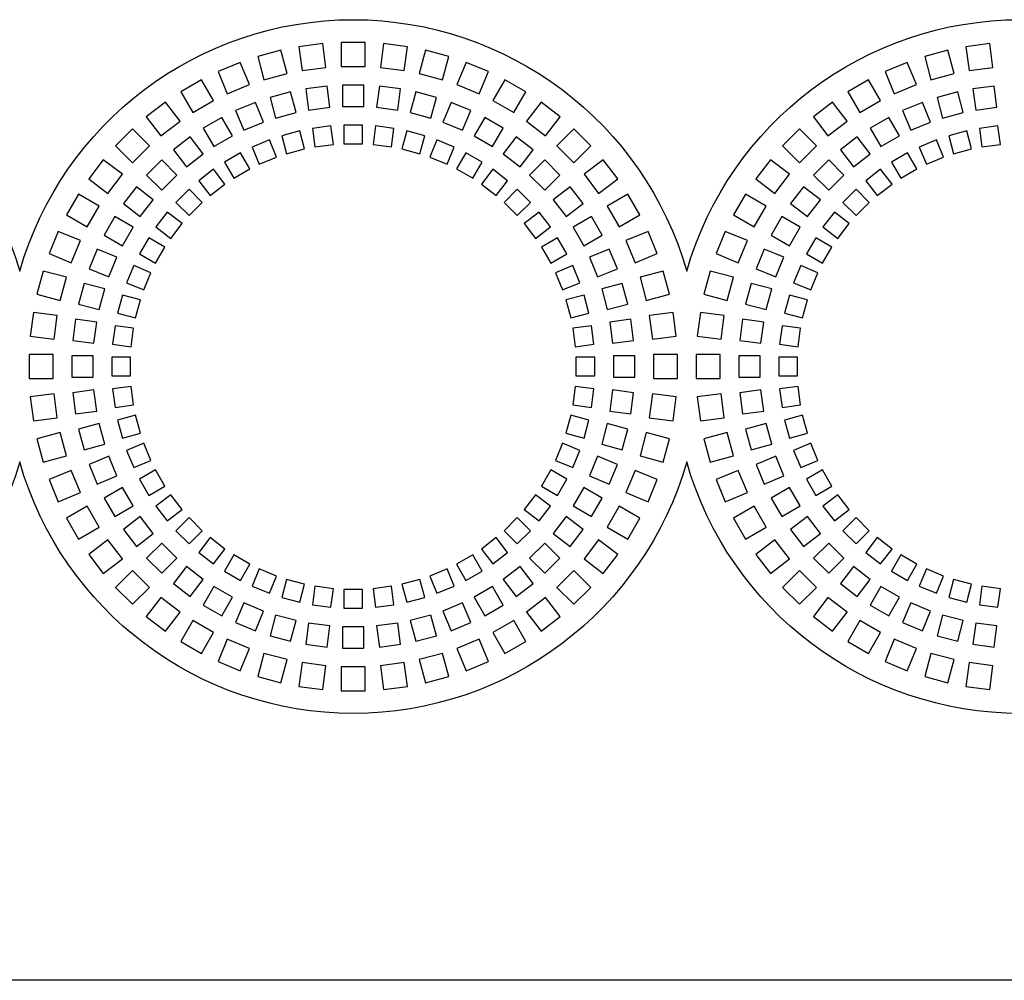
# Model space of a CAD drawing. Units: millimetres. Extents: x -996 to 596, y -419 to 719.
# Drawn here: x -523 to -486, y 619 to 655 of the extents above; entities that cross this region are included whole.
import ezdxf

# ---------------------------------------------------------------- set-up
doc = ezdxf.new("R2010")
doc.units = ezdxf.units.MM

msp = doc.modelspace()

# ---------------------------------------------------------------- linework, layer by layer
at = {"color": 7, "linetype": 'Continuous'}
for p, q in [((-511.472, 654.312), (-512.365, 654.195)), ((-511.355, 653.42), (-511.472, 654.312)), ((-510.782, 654.358), (-510.782, 653.458)), ((-509.882, 654.358), (-510.782, 654.358)), ((-509.882, 653.458), (-509.882, 654.358)), ((-509.193, 654.312), (-509.31, 653.42)), ((-508.3, 654.195), (-509.193, 654.312)), ((-486.472, 654.312), (-487.365, 654.195)), ((-486.355, 653.42), (-486.472, 654.312)), ((-513.042, 654.06), (-513.912, 653.827)), ((-512.81, 653.191), (-513.042, 654.06)), ((-512.365, 654.195), (-512.247, 653.303)), ((-508.418, 653.303), (-508.3, 654.195)), ((-507.623, 654.06), (-507.855, 653.191)), ((-506.753, 653.827), (-507.623, 654.06)), ((-488.042, 654.06), (-488.912, 653.827)), ((-487.81, 653.191), (-488.042, 654.06)), ((-487.365, 654.195), (-487.247, 653.303)), ((-514.566, 653.605), (-515.398, 653.26)), ((-514.222, 652.773), (-514.566, 653.605)), ((-513.912, 653.827), (-513.679, 652.958)), ((-506.986, 652.958), (-506.753, 653.827)), ((-506.099, 653.605), (-506.443, 652.773)), ((-505.267, 653.26), (-506.099, 653.605)), ((-489.566, 653.605), (-490.398, 653.26)), ((-489.222, 652.773), (-489.566, 653.605)), ((-488.912, 653.827), (-488.679, 652.958)), ((-515.398, 653.26), (-515.053, 652.429)), ((-512.247, 653.303), (-511.355, 653.42)), ((-510.782, 653.458), (-509.882, 653.458)), ((-509.31, 653.42), (-508.418, 653.303)), ((-505.612, 652.429), (-505.267, 653.26)), ((-490.398, 653.26), (-490.053, 652.429)), ((-487.247, 653.303), (-486.355, 653.42)), ((-516.018, 652.955), (-516.797, 652.505)), ((-515.568, 652.175), (-516.018, 652.955)), ((-513.679, 652.958), (-512.81, 653.191)), ((-507.855, 653.191), (-506.986, 652.958)), ((-504.647, 652.955), (-505.097, 652.175)), ((-503.868, 652.505), (-504.647, 652.955)), ((-491.018, 652.955), (-491.797, 652.505)), ((-490.568, 652.175), (-491.018, 652.955)), ((-488.679, 652.958), (-487.81, 653.191)), ((-516.797, 652.505), (-516.347, 651.725)), ((-515.053, 652.429), (-514.222, 652.773)), ((-512.677, 652.502), (-513.449, 652.295)), ((-512.47, 651.729), (-512.677, 652.502)), ((-511.313, 652.72), (-512.106, 652.615)), ((-512.106, 652.615), (-512.002, 651.822)), ((-511.209, 651.926), (-511.313, 652.72)), ((-510.732, 652.758), (-510.732, 651.958)), ((-509.932, 652.758), (-510.732, 652.758)), ((-509.932, 651.958), (-509.932, 652.758)), ((-509.352, 652.72), (-509.456, 651.926)), ((-508.559, 652.615), (-509.352, 652.72)), ((-508.663, 651.822), (-508.559, 652.615)), ((-507.988, 652.502), (-508.195, 651.729)), ((-507.216, 652.295), (-507.988, 652.502)), ((-506.443, 652.773), (-505.612, 652.429)), ((-504.318, 651.725), (-503.868, 652.505)), ((-491.797, 652.505), (-491.347, 651.725)), ((-490.053, 652.429), (-489.222, 652.773)), ((-487.677, 652.502), (-488.449, 652.295)), ((-487.47, 651.729), (-487.677, 652.502)), ((-486.313, 652.72), (-487.106, 652.615)), ((-487.106, 652.615), (-487.002, 651.822)), ((-486.209, 651.926), (-486.313, 652.72)), ((-517.372, 652.121), (-518.086, 651.573)), ((-516.824, 651.407), (-517.372, 652.121)), ((-516.347, 651.725), (-515.568, 652.175)), ((-514, 652.108), (-514.739, 651.801)), ((-513.694, 651.368), (-514, 652.108)), ((-513.449, 652.295), (-513.242, 651.522)), ((-507.423, 651.522), (-507.216, 652.295)), ((-506.665, 652.108), (-506.971, 651.368)), ((-505.926, 651.801), (-506.665, 652.108)), ((-505.097, 652.175), (-504.318, 651.725)), ((-503.293, 652.121), (-503.841, 651.407)), ((-502.579, 651.573), (-503.293, 652.121)), ((-492.372, 652.121), (-493.086, 651.573)), ((-491.824, 651.407), (-492.372, 652.121)), ((-491.347, 651.725), (-490.568, 652.175)), ((-489, 652.108), (-489.739, 651.801)), ((-488.694, 651.368), (-489, 652.108)), ((-488.449, 652.295), (-488.242, 651.522)), ((-514.739, 651.801), (-514.433, 651.062)), ((-513.242, 651.522), (-512.47, 651.729)), ((-512.002, 651.822), (-511.209, 651.926)), ((-510.732, 651.958), (-509.932, 651.958)), ((-509.456, 651.926), (-508.663, 651.822)), ((-508.195, 651.729), (-507.423, 651.522)), ((-506.232, 651.062), (-505.926, 651.801)), ((-489.739, 651.801), (-489.433, 651.062)), ((-488.242, 651.522), (-487.47, 651.729)), ((-487.002, 651.822), (-486.209, 651.926)), ((-518.086, 651.573), (-517.538, 650.859)), ((-517.538, 650.859), (-516.824, 651.407)), ((-515.261, 651.544), (-515.954, 651.144)), ((-514.861, 650.851), (-515.261, 651.544)), ((-514.433, 651.062), (-513.694, 651.368)), ((-506.971, 651.368), (-506.232, 651.062)), ((-505.404, 651.544), (-505.804, 650.851)), ((-504.711, 651.144), (-505.404, 651.544)), ((-503.841, 651.407), (-503.127, 650.859)), ((-503.127, 650.859), (-502.579, 651.573)), ((-493.086, 651.573), (-492.538, 650.859)), ((-492.538, 650.859), (-491.824, 651.407)), ((-490.261, 651.544), (-490.954, 651.144)), ((-489.861, 650.851), (-490.261, 651.544)), ((-489.433, 651.062), (-488.694, 651.368)), ((-518.606, 651.117), (-519.242, 650.481)), ((-517.969, 650.481), (-518.606, 651.117)), ((-515.954, 651.144), (-515.554, 650.451)), ((-512.337, 651.04), (-513.013, 650.859)), ((-512.156, 650.364), (-512.337, 651.04)), ((-511.167, 651.226), (-511.861, 651.134)), ((-511.861, 651.134), (-511.769, 650.44)), ((-511.075, 650.532), (-511.167, 651.226)), ((-509.982, 651.258), (-510.682, 651.258)), ((-510.682, 651.258), (-510.682, 650.558)), ((-509.982, 650.558), (-509.982, 651.258)), ((-509.498, 651.226), (-509.59, 650.532)), ((-508.804, 651.134), (-509.498, 651.226)), ((-508.896, 650.44), (-508.804, 651.134)), ((-508.328, 651.04), (-508.509, 650.364)), ((-507.652, 650.859), (-508.328, 651.04)), ((-505.111, 650.451), (-504.711, 651.144)), ((-502.059, 651.117), (-502.696, 650.481)), ((-501.423, 650.481), (-502.059, 651.117)), ((-493.606, 651.117), (-494.242, 650.481)), ((-492.969, 650.481), (-493.606, 651.117)), ((-490.954, 651.144), (-490.554, 650.451)), ((-487.337, 651.04), (-488.013, 650.859)), ((-487.156, 650.364), (-487.337, 651.04)), ((-486.167, 651.226), (-486.861, 651.134)), ((-486.861, 651.134), (-486.769, 650.44)), ((-486.075, 650.532), (-486.167, 651.226)), ((-516.438, 650.821), (-517.072, 650.334)), ((-515.951, 650.186), (-516.438, 650.821)), ((-515.554, 650.451), (-514.861, 650.851)), ((-513.472, 650.703), (-514.119, 650.435)), ((-513.205, 650.056), (-513.472, 650.703)), ((-513.013, 650.859), (-512.832, 650.182)), ((-507.833, 650.182), (-507.652, 650.859)), ((-507.193, 650.703), (-507.46, 650.056)), ((-506.546, 650.435), (-507.193, 650.703)), ((-505.804, 650.851), (-505.111, 650.451)), ((-504.227, 650.821), (-504.714, 650.186)), ((-503.593, 650.334), (-504.227, 650.821)), ((-491.438, 650.821), (-492.072, 650.334)), ((-490.951, 650.186), (-491.438, 650.821)), ((-490.554, 650.451), (-489.861, 650.851)), ((-488.472, 650.703), (-489.119, 650.435)), ((-488.205, 650.056), (-488.472, 650.703)), ((-488.013, 650.859), (-487.832, 650.182)), ((-519.242, 650.481), (-518.606, 649.844)), ((-518.606, 649.844), (-517.969, 650.481)), ((-517.072, 650.334), (-516.585, 649.699)), ((-514.119, 650.435), (-513.851, 649.788)), ((-512.832, 650.182), (-512.156, 650.364)), ((-511.769, 650.44), (-511.075, 650.532)), ((-510.682, 650.558), (-509.982, 650.558)), ((-509.59, 650.532), (-508.896, 650.44)), ((-508.509, 650.364), (-507.833, 650.182)), ((-506.814, 649.788), (-506.546, 650.435)), ((-504.08, 649.699), (-503.593, 650.334)), ((-502.696, 650.481), (-502.059, 649.844)), ((-502.059, 649.844), (-501.423, 650.481)), ((-494.242, 650.481), (-493.606, 649.844)), ((-493.606, 649.844), (-492.969, 650.481)), ((-492.072, 650.334), (-491.585, 649.699)), ((-489.119, 650.435), (-488.851, 649.788)), ((-487.832, 650.182), (-487.156, 650.364)), ((-486.769, 650.44), (-486.075, 650.532)), ((-519.698, 649.961), (-520.246, 649.247)), ((-518.984, 649.413), (-519.698, 649.961)), ((-517.51, 649.95), (-518.075, 649.385)), ((-516.944, 649.385), (-517.51, 649.95)), ((-516.585, 649.699), (-515.951, 650.186)), ((-514.554, 650.22), (-515.161, 649.87)), ((-514.204, 649.614), (-514.554, 650.22)), ((-513.851, 649.788), (-513.205, 650.056)), ((-507.46, 650.056), (-506.814, 649.788)), ((-506.111, 650.22), (-506.461, 649.614)), ((-505.504, 649.87), (-506.111, 650.22)), ((-504.714, 650.186), (-504.08, 649.699)), ((-503.155, 649.95), (-503.721, 649.385)), ((-502.59, 649.385), (-503.155, 649.95)), ((-500.967, 649.961), (-501.681, 649.413)), ((-500.419, 649.247), (-500.967, 649.961)), ((-494.698, 649.961), (-495.246, 649.247)), ((-493.984, 649.413), (-494.698, 649.961)), ((-492.51, 649.95), (-493.075, 649.385)), ((-491.944, 649.385), (-492.51, 649.95)), ((-491.585, 649.699), (-490.951, 650.186)), ((-489.554, 650.22), (-490.161, 649.87)), ((-489.204, 649.614), (-489.554, 650.22)), ((-488.851, 649.788), (-488.205, 650.056)), ((-515.564, 649.6), (-516.119, 649.174)), ((-515.138, 649.045), (-515.564, 649.6)), ((-515.161, 649.87), (-514.811, 649.264)), ((-514.811, 649.264), (-514.204, 649.614)), ((-506.461, 649.614), (-505.854, 649.264)), ((-505.854, 649.264), (-505.504, 649.87)), ((-505.101, 649.6), (-505.527, 649.045)), ((-504.546, 649.174), (-505.101, 649.6)), ((-490.564, 649.6), (-491.119, 649.174)), ((-490.138, 649.045), (-490.564, 649.6)), ((-490.161, 649.87), (-489.811, 649.264)), ((-489.811, 649.264), (-489.204, 649.614)), ((-520.246, 649.247), (-519.532, 648.699)), ((-519.532, 648.699), (-518.984, 649.413)), ((-518.075, 649.385), (-517.51, 648.819)), ((-517.51, 648.819), (-516.944, 649.385)), ((-516.119, 649.174), (-515.693, 648.619)), ((-504.972, 648.619), (-504.546, 649.174)), ((-503.721, 649.385), (-503.155, 648.819)), ((-503.155, 648.819), (-502.59, 649.385)), ((-501.681, 649.413), (-501.133, 648.699)), ((-501.133, 648.699), (-500.419, 649.247)), ((-495.246, 649.247), (-494.532, 648.699)), ((-494.532, 648.699), (-493.984, 649.413)), ((-493.075, 649.385), (-492.51, 648.819)), ((-492.51, 648.819), (-491.944, 649.385)), ((-491.119, 649.174), (-490.693, 648.619)), ((-518.459, 648.947), (-518.946, 648.313)), ((-517.824, 648.46), (-518.459, 648.947)), ((-516.484, 648.854), (-516.979, 648.359)), ((-515.989, 648.359), (-516.484, 648.854)), ((-515.693, 648.619), (-515.138, 649.045)), ((-505.527, 649.045), (-504.972, 648.619)), ((-504.181, 648.854), (-504.676, 648.359)), ((-503.686, 648.359), (-504.181, 648.854)), ((-502.206, 648.947), (-502.841, 648.46)), ((-501.719, 648.313), (-502.206, 648.947)), ((-493.459, 648.947), (-493.946, 648.313)), ((-492.824, 648.46), (-493.459, 648.947)), ((-491.484, 648.854), (-491.979, 648.359)), ((-490.989, 648.359), (-491.484, 648.854)), ((-490.693, 648.619), (-490.138, 649.045)), ((-520.63, 648.672), (-521.08, 647.893)), ((-519.85, 648.222), (-520.63, 648.672)), ((-518.311, 647.826), (-517.824, 648.46)), ((-502.841, 648.46), (-502.354, 647.826)), ((-500.035, 648.672), (-500.815, 648.222)), ((-499.585, 647.893), (-500.035, 648.672)), ((-495.63, 648.672), (-496.08, 647.893)), ((-494.85, 648.222), (-495.63, 648.672)), ((-493.311, 647.826), (-492.824, 648.46)), ((-520.3, 647.443), (-519.85, 648.222)), ((-518.946, 648.313), (-518.311, 647.826)), ((-516.979, 648.359), (-516.484, 647.864)), ((-516.484, 647.864), (-515.989, 648.359)), ((-504.676, 648.359), (-504.181, 647.864)), ((-504.181, 647.864), (-503.686, 648.359)), ((-502.354, 647.826), (-501.719, 648.313)), ((-500.815, 648.222), (-500.365, 647.443)), ((-495.3, 647.443), (-494.85, 648.222)), ((-493.946, 648.313), (-493.311, 647.826)), ((-491.979, 648.359), (-491.484, 647.864)), ((-491.484, 647.864), (-490.989, 648.359)), ((-521.08, 647.893), (-520.3, 647.443)), ((-519.269, 647.829), (-519.669, 647.136)), ((-518.576, 647.429), (-519.269, 647.829)), ((-517.299, 647.995), (-517.725, 647.439)), ((-516.744, 647.568), (-517.299, 647.995)), ((-503.366, 647.995), (-503.921, 647.568)), ((-502.94, 647.439), (-503.366, 647.995)), ((-501.396, 647.829), (-502.089, 647.429)), ((-500.996, 647.136), (-501.396, 647.829)), ((-500.365, 647.443), (-499.585, 647.893)), ((-496.08, 647.893), (-495.3, 647.443)), ((-494.269, 647.829), (-494.669, 647.136)), ((-493.576, 647.429), (-494.269, 647.829)), ((-492.299, 647.995), (-492.725, 647.439)), ((-491.744, 647.568), (-492.299, 647.995)), ((-518.976, 646.736), (-518.576, 647.429)), ((-517.725, 647.439), (-517.17, 647.013)), ((-517.17, 647.013), (-516.744, 647.568)), ((-503.921, 647.568), (-503.495, 647.013)), ((-503.495, 647.013), (-502.94, 647.439)), ((-502.089, 647.429), (-501.689, 646.736)), ((-493.976, 646.736), (-493.576, 647.429)), ((-492.725, 647.439), (-492.17, 647.013)), ((-492.17, 647.013), (-491.744, 647.568)), ((-521.385, 647.273), (-521.73, 646.441)), ((-520.554, 646.928), (-521.385, 647.273)), ((-520.898, 646.097), (-520.554, 646.928)), ((-519.669, 647.136), (-518.976, 646.736)), ((-517.995, 647.036), (-518.345, 646.429)), ((-517.389, 646.686), (-517.995, 647.036)), ((-502.67, 647.036), (-503.276, 646.686)), ((-502.32, 646.429), (-502.67, 647.036)), ((-501.689, 646.736), (-500.996, 647.136)), ((-499.28, 647.273), (-500.111, 646.928)), ((-500.111, 646.928), (-499.767, 646.097)), ((-498.935, 646.441), (-499.28, 647.273)), ((-496.385, 647.273), (-496.73, 646.441)), ((-495.554, 646.928), (-496.385, 647.273)), ((-495.898, 646.097), (-495.554, 646.928)), ((-494.669, 647.136), (-493.976, 646.736)), ((-492.995, 647.036), (-493.345, 646.429)), ((-492.389, 646.686), (-492.995, 647.036)), ((-519.926, 646.614), (-520.233, 645.875)), ((-519.187, 646.308), (-519.926, 646.614)), ((-517.739, 646.079), (-517.389, 646.686)), ((-503.276, 646.686), (-502.926, 646.079)), ((-500.739, 646.614), (-501.478, 646.308)), ((-500.432, 645.875), (-500.739, 646.614)), ((-494.926, 646.614), (-495.233, 645.875)), ((-494.187, 646.308), (-494.926, 646.614)), ((-492.739, 646.079), (-492.389, 646.686)), ((-521.73, 646.441), (-520.898, 646.097)), ((-519.493, 645.569), (-519.187, 646.308)), ((-518.345, 646.429), (-517.739, 646.079)), ((-502.926, 646.079), (-502.32, 646.429)), ((-501.478, 646.308), (-501.172, 645.569)), ((-499.767, 646.097), (-498.935, 646.441)), ((-496.73, 646.441), (-495.898, 646.097)), ((-494.493, 645.569), (-494.187, 646.308)), ((-493.345, 646.429), (-492.739, 646.079)), ((-520.233, 645.875), (-519.493, 645.569)), ((-518.56, 645.994), (-518.828, 645.347)), ((-517.913, 645.726), (-518.56, 645.994)), ((-502.105, 645.994), (-502.752, 645.726)), ((-501.837, 645.347), (-502.105, 645.994)), ((-501.172, 645.569), (-500.432, 645.875)), ((-495.233, 645.875), (-494.493, 645.569)), ((-493.56, 645.994), (-493.828, 645.347)), ((-492.913, 645.726), (-493.56, 645.994)), ((-521.952, 645.787), (-522.185, 644.918)), ((-521.083, 645.554), (-521.952, 645.787)), ((-521.316, 644.685), (-521.083, 645.554)), ((-518.181, 645.08), (-517.913, 645.726)), ((-502.752, 645.726), (-502.484, 645.08)), ((-498.713, 645.787), (-499.582, 645.554)), ((-499.582, 645.554), (-499.349, 644.685)), ((-498.48, 644.918), (-498.713, 645.787)), ((-496.952, 645.787), (-497.185, 644.918)), ((-496.083, 645.554), (-496.952, 645.787)), ((-496.316, 644.685), (-496.083, 645.554)), ((-493.181, 645.08), (-492.913, 645.726)), ((-520.419, 645.324), (-520.627, 644.552)), ((-519.647, 645.117), (-520.419, 645.324)), ((-519.854, 644.345), (-519.647, 645.117)), ((-518.828, 645.347), (-518.181, 645.08)), ((-502.484, 645.08), (-501.837, 645.347)), ((-500.246, 645.324), (-501.018, 645.117)), ((-501.018, 645.117), (-500.811, 644.345)), ((-500.038, 644.552), (-500.246, 645.324)), ((-495.419, 645.324), (-495.627, 644.552)), ((-494.647, 645.117), (-495.419, 645.324)), ((-494.854, 644.345), (-494.647, 645.117)), ((-493.828, 645.347), (-493.181, 645.08)), ((-522.185, 644.918), (-521.316, 644.685)), ((-518.984, 644.888), (-519.165, 644.212)), ((-518.307, 644.707), (-518.984, 644.888)), ((-518.489, 644.031), (-518.307, 644.707)), ((-501.681, 644.888), (-502.358, 644.707)), ((-502.358, 644.707), (-502.176, 644.031)), ((-501.5, 644.212), (-501.681, 644.888)), ((-499.349, 644.685), (-498.48, 644.918)), ((-497.185, 644.918), (-496.316, 644.685)), ((-493.984, 644.888), (-494.165, 644.212)), ((-493.307, 644.707), (-493.984, 644.888)), ((-493.489, 644.031), (-493.307, 644.707)), ((-520.627, 644.552), (-519.854, 644.345)), ((-500.811, 644.345), (-500.038, 644.552)), ((-495.627, 644.552), (-494.854, 644.345)), ((-522.32, 644.24), (-522.437, 643.347)), ((-521.428, 644.122), (-522.32, 644.24)), ((-521.545, 643.23), (-521.428, 644.122)), ((-520.74, 643.981), (-520.844, 643.188)), ((-519.947, 643.877), (-520.74, 643.981)), ((-519.165, 644.212), (-518.489, 644.031)), ((-502.176, 644.031), (-501.5, 644.212)), ((-499.925, 643.981), (-500.718, 643.877)), ((-499.821, 643.188), (-499.925, 643.981)), ((-498.345, 644.24), (-499.237, 644.122)), ((-499.237, 644.122), (-499.12, 643.23)), ((-498.228, 643.347), (-498.345, 644.24)), ((-497.32, 644.24), (-497.437, 643.347)), ((-496.428, 644.122), (-497.32, 644.24)), ((-496.545, 643.23), (-496.428, 644.122)), ((-495.74, 643.981), (-495.844, 643.188)), ((-494.947, 643.877), (-495.74, 643.981)), ((-494.165, 644.212), (-493.489, 644.031)), ((-520.051, 643.084), (-519.947, 643.877)), ((-519.259, 643.736), (-519.351, 643.042)), ((-518.565, 643.644), (-519.259, 643.736)), ((-518.657, 642.95), (-518.565, 643.644)), ((-501.406, 643.736), (-502.1, 643.644)), ((-502.1, 643.644), (-502.008, 642.95)), ((-501.314, 643.042), (-501.406, 643.736)), ((-500.718, 643.877), (-500.614, 643.084)), ((-495.051, 643.084), (-494.947, 643.877)), ((-494.259, 643.736), (-494.351, 643.042)), ((-493.565, 643.644), (-494.259, 643.736)), ((-493.657, 642.95), (-493.565, 643.644)), ((-522.437, 643.347), (-521.545, 643.23)), ((-499.12, 643.23), (-498.228, 643.347)), ((-497.437, 643.347), (-496.545, 643.23)), ((-520.844, 643.188), (-520.051, 643.084)), ((-519.351, 643.042), (-518.657, 642.95)), ((-502.008, 642.95), (-501.314, 643.042)), ((-500.614, 643.084), (-499.821, 643.188)), ((-495.844, 643.188), (-495.051, 643.084)), ((-494.351, 643.042), (-493.657, 642.95)), ((-522.482, 642.658), (-522.482, 641.758)), ((-521.582, 642.658), (-522.482, 642.658)), ((-521.582, 641.758), (-521.582, 642.658)), ((-520.082, 642.608), (-520.882, 642.608)), ((-520.882, 642.608), (-520.882, 641.808)), ((-520.082, 641.808), (-520.082, 642.608)), ((-519.382, 642.558), (-519.382, 641.858)), ((-518.682, 642.558), (-519.382, 642.558)), ((-518.682, 641.858), (-518.682, 642.558)), ((-501.982, 642.558), (-501.982, 641.858)), ((-501.282, 642.558), (-501.982, 642.558)), ((-501.282, 641.858), (-501.282, 642.558)), ((-499.782, 642.608), (-500.582, 642.608)), ((-500.582, 642.608), (-500.582, 641.808)), ((-499.782, 641.808), (-499.782, 642.608)), ((-499.082, 642.658), (-499.082, 641.758)), ((-498.182, 642.658), (-499.082, 642.658)), ((-498.182, 641.758), (-498.182, 642.658)), ((-497.482, 642.658), (-497.482, 641.758)), ((-496.582, 642.658), (-497.482, 642.658)), ((-496.582, 641.758), (-496.582, 642.658)), ((-495.082, 642.608), (-495.882, 642.608)), ((-495.882, 642.608), (-495.882, 641.808)), ((-495.082, 641.808), (-495.082, 642.608)), ((-494.382, 642.558), (-494.382, 641.858)), ((-493.682, 642.558), (-494.382, 642.558)), ((-493.682, 641.858), (-493.682, 642.558)), ((-522.482, 641.758), (-521.582, 641.758)), ((-520.882, 641.808), (-520.082, 641.808)), ((-519.382, 641.858), (-518.682, 641.858)), ((-501.982, 641.858), (-501.282, 641.858)), ((-500.582, 641.808), (-499.782, 641.808)), ((-499.082, 641.758), (-498.182, 641.758)), ((-497.482, 641.758), (-496.582, 641.758)), ((-495.882, 641.808), (-495.082, 641.808)), ((-494.382, 641.858), (-493.682, 641.858)), ((-518.657, 641.465), (-519.351, 641.373)), ((-518.565, 640.771), (-518.657, 641.465)), ((-502.008, 641.465), (-502.1, 640.771)), ((-501.314, 641.373), (-502.008, 641.465)), ((-493.657, 641.465), (-494.351, 641.373)), ((-493.565, 640.771), (-493.657, 641.465)), ((-521.545, 641.185), (-522.437, 641.068)), ((-522.437, 641.068), (-522.32, 640.176)), ((-521.428, 640.293), (-521.545, 641.185)), ((-520.051, 641.331), (-520.844, 641.227)), ((-520.844, 641.227), (-520.74, 640.434)), ((-519.947, 640.538), (-520.051, 641.331)), ((-519.351, 641.373), (-519.259, 640.679)), ((-501.406, 640.679), (-501.314, 641.373)), ((-500.614, 641.331), (-500.718, 640.538)), ((-499.821, 641.227), (-500.614, 641.331)), ((-499.925, 640.434), (-499.821, 641.227)), ((-499.12, 641.185), (-499.237, 640.293)), ((-498.228, 641.068), (-499.12, 641.185)), ((-498.345, 640.176), (-498.228, 641.068)), ((-496.545, 641.185), (-497.437, 641.068)), ((-497.437, 641.068), (-497.32, 640.176)), ((-496.428, 640.293), (-496.545, 641.185)), ((-495.051, 641.331), (-495.844, 641.227)), ((-495.844, 641.227), (-495.74, 640.434)), ((-494.947, 640.538), (-495.051, 641.331)), ((-494.351, 641.373), (-494.259, 640.679)), ((-519.259, 640.679), (-518.565, 640.771)), ((-502.1, 640.771), (-501.406, 640.679)), ((-494.259, 640.679), (-493.565, 640.771)), ((-522.32, 640.176), (-521.428, 640.293)), ((-520.74, 640.434), (-519.947, 640.538)), ((-518.489, 640.384), (-519.165, 640.203)), ((-518.307, 639.708), (-518.489, 640.384)), ((-502.176, 640.384), (-502.358, 639.708)), ((-501.5, 640.203), (-502.176, 640.384)), ((-500.718, 640.538), (-499.925, 640.434)), ((-499.237, 640.293), (-498.345, 640.176)), ((-497.32, 640.176), (-496.428, 640.293)), ((-495.74, 640.434), (-494.947, 640.538)), ((-493.489, 640.384), (-494.165, 640.203)), ((-493.307, 639.708), (-493.489, 640.384)), ((-519.854, 640.07), (-520.627, 639.863)), ((-519.647, 639.298), (-519.854, 640.07)), ((-519.165, 640.203), (-518.984, 639.527)), ((-501.681, 639.527), (-501.5, 640.203)), ((-500.811, 640.07), (-501.018, 639.298)), ((-500.038, 639.863), (-500.811, 640.07)), ((-494.854, 640.07), (-495.627, 639.863)), ((-494.647, 639.298), (-494.854, 640.07)), ((-494.165, 640.203), (-493.984, 639.527)), ((-521.316, 639.731), (-522.185, 639.498)), ((-521.083, 638.861), (-521.316, 639.731)), ((-520.627, 639.863), (-520.419, 639.091)), ((-518.984, 639.527), (-518.307, 639.708)), ((-502.358, 639.708), (-501.681, 639.527)), ((-500.246, 639.091), (-500.038, 639.863)), ((-499.349, 639.731), (-499.582, 638.861)), ((-498.48, 639.498), (-499.349, 639.731)), ((-496.316, 639.731), (-497.185, 639.498)), ((-496.083, 638.861), (-496.316, 639.731)), ((-495.627, 639.863), (-495.419, 639.091)), ((-493.984, 639.527), (-493.307, 639.708)), ((-522.185, 639.498), (-521.952, 638.628)), ((-520.419, 639.091), (-519.647, 639.298)), ((-518.181, 639.335), (-518.828, 639.068)), ((-517.913, 638.689), (-518.181, 639.335)), ((-502.484, 639.335), (-502.752, 638.689)), ((-501.837, 639.068), (-502.484, 639.335)), ((-501.018, 639.298), (-500.246, 639.091)), ((-498.713, 638.628), (-498.48, 639.498)), ((-497.185, 639.498), (-496.952, 638.628)), ((-495.419, 639.091), (-494.647, 639.298)), ((-493.181, 639.335), (-493.828, 639.068)), ((-492.913, 638.689), (-493.181, 639.335)), ((-521.952, 638.628), (-521.083, 638.861)), ((-519.493, 638.846), (-520.233, 638.54)), ((-519.187, 638.107), (-519.493, 638.846)), ((-518.828, 639.068), (-518.56, 638.421)), ((-502.105, 638.421), (-501.837, 639.068)), ((-501.172, 638.846), (-501.478, 638.107)), ((-500.432, 638.54), (-501.172, 638.846)), ((-499.582, 638.861), (-498.713, 638.628)), ((-496.952, 638.628), (-496.083, 638.861)), ((-494.493, 638.846), (-495.233, 638.54)), ((-494.187, 638.107), (-494.493, 638.846)), ((-493.828, 639.068), (-493.56, 638.421)), ((-520.233, 638.54), (-519.926, 637.801)), ((-518.56, 638.421), (-517.913, 638.689)), ((-502.752, 638.689), (-502.105, 638.421)), ((-500.739, 637.801), (-500.432, 638.54)), ((-495.233, 638.54), (-494.926, 637.801)), ((-493.56, 638.421), (-492.913, 638.689)), ((-520.898, 638.318), (-521.73, 637.974)), ((-520.554, 637.487), (-520.898, 638.318)), ((-519.926, 637.801), (-519.187, 638.107)), ((-517.739, 638.336), (-518.345, 637.986)), ((-517.389, 637.729), (-517.739, 638.336)), ((-502.926, 638.336), (-503.276, 637.729)), ((-502.32, 637.986), (-502.926, 638.336)), ((-501.478, 638.107), (-500.739, 637.801)), ((-499.767, 638.318), (-500.111, 637.487)), ((-498.935, 637.974), (-499.767, 638.318)), ((-495.898, 638.318), (-496.73, 637.974)), ((-495.554, 637.487), (-495.898, 638.318)), ((-494.926, 637.801), (-494.187, 638.107)), ((-492.739, 638.336), (-493.345, 637.986)), ((-492.389, 637.729), (-492.739, 638.336)), ((-521.73, 637.974), (-521.385, 637.142)), ((-518.345, 637.986), (-517.995, 637.379)), ((-517.995, 637.379), (-517.389, 637.729)), ((-503.276, 637.729), (-502.67, 637.379)), ((-502.67, 637.379), (-502.32, 637.986)), ((-499.28, 637.142), (-498.935, 637.974)), ((-496.73, 637.974), (-496.385, 637.142)), ((-493.345, 637.986), (-492.995, 637.379)), ((-492.995, 637.379), (-492.389, 637.729)), ((-521.385, 637.142), (-520.554, 637.487)), ((-518.976, 637.679), (-519.669, 637.279)), ((-518.576, 636.986), (-518.976, 637.679)), ((-517.17, 637.402), (-517.725, 636.976)), ((-516.744, 636.847), (-517.17, 637.402)), ((-503.495, 637.402), (-503.921, 636.847)), ((-502.94, 636.976), (-503.495, 637.402)), ((-501.689, 637.679), (-502.089, 636.986)), ((-500.996, 637.279), (-501.689, 637.679)), ((-500.111, 637.487), (-499.28, 637.142)), ((-496.385, 637.142), (-495.554, 637.487)), ((-493.976, 637.679), (-494.669, 637.279)), ((-493.576, 636.986), (-493.976, 637.679)), ((-492.17, 637.402), (-492.725, 636.976)), ((-491.744, 636.847), (-492.17, 637.402)), ((-520.3, 636.972), (-521.08, 636.522)), ((-519.85, 636.193), (-520.3, 636.972)), ((-519.669, 637.279), (-519.269, 636.586)), ((-519.269, 636.586), (-518.576, 636.986)), ((-517.725, 636.976), (-517.299, 636.421)), ((-503.366, 636.421), (-502.94, 636.976)), ((-502.089, 636.986), (-501.396, 636.586)), ((-501.396, 636.586), (-500.996, 637.279)), ((-500.365, 636.972), (-500.815, 636.193)), ((-499.585, 636.522), (-500.365, 636.972)), ((-495.3, 636.972), (-496.08, 636.522)), ((-494.85, 636.193), (-495.3, 636.972)), ((-494.669, 637.279), (-494.269, 636.586)), ((-494.269, 636.586), (-493.576, 636.986)), ((-492.725, 636.976), (-492.299, 636.421)), ((-518.311, 636.589), (-518.946, 636.102)), ((-517.824, 635.955), (-518.311, 636.589)), ((-517.299, 636.421), (-516.744, 636.847)), ((-503.921, 636.847), (-503.366, 636.421)), ((-502.354, 636.589), (-502.841, 635.955)), ((-501.719, 636.102), (-502.354, 636.589)), ((-493.311, 636.589), (-493.946, 636.102)), ((-492.824, 635.955), (-493.311, 636.589)), ((-492.299, 636.421), (-491.744, 636.847)), ((-521.08, 636.522), (-520.63, 635.743)), ((-516.484, 636.551), (-516.979, 636.056)), ((-515.989, 636.056), (-516.484, 636.551)), ((-504.181, 636.551), (-504.676, 636.056)), ((-503.686, 636.056), (-504.181, 636.551)), ((-500.035, 635.743), (-499.585, 636.522)), ((-496.08, 636.522), (-495.63, 635.743)), ((-491.484, 636.551), (-491.979, 636.056)), ((-490.989, 636.056), (-491.484, 636.551)), ((-520.63, 635.743), (-519.85, 636.193)), ((-518.946, 636.102), (-518.459, 635.468)), ((-518.459, 635.468), (-517.824, 635.955)), ((-516.979, 636.056), (-516.484, 635.561)), ((-516.484, 635.561), (-515.989, 636.056)), ((-504.676, 636.056), (-504.181, 635.561)), ((-504.181, 635.561), (-503.686, 636.056)), ((-502.841, 635.955), (-502.206, 635.468)), ((-502.206, 635.468), (-501.719, 636.102)), ((-500.815, 636.193), (-500.035, 635.743)), ((-495.63, 635.743), (-494.85, 636.193)), ((-493.946, 636.102), (-493.459, 635.468)), ((-493.459, 635.468), (-492.824, 635.955)), ((-491.979, 636.056), (-491.484, 635.561)), ((-491.484, 635.561), (-490.989, 636.056)), ((-519.532, 635.716), (-520.246, 635.168)), ((-518.984, 635.002), (-519.532, 635.716)), ((-517.51, 635.596), (-518.075, 635.03)), ((-516.944, 635.03), (-517.51, 635.596)), ((-515.693, 635.796), (-516.119, 635.241)), ((-515.138, 635.37), (-515.693, 635.796)), ((-504.972, 635.796), (-505.527, 635.37)), ((-504.546, 635.241), (-504.972, 635.796)), ((-503.155, 635.596), (-503.721, 635.03)), ((-502.59, 635.03), (-503.155, 635.596)), ((-501.133, 635.716), (-501.681, 635.002)), ((-500.419, 635.168), (-501.133, 635.716)), ((-494.532, 635.716), (-495.246, 635.168)), ((-493.984, 635.002), (-494.532, 635.716)), ((-492.51, 635.596), (-493.075, 635.03)), ((-491.944, 635.03), (-492.51, 635.596)), ((-490.693, 635.796), (-491.119, 635.241)), ((-490.138, 635.37), (-490.693, 635.796)), ((-520.246, 635.168), (-519.698, 634.454)), ((-516.119, 635.241), (-515.564, 634.815)), ((-515.564, 634.815), (-515.138, 635.37)), ((-514.811, 635.151), (-515.161, 634.545)), ((-514.204, 634.801), (-514.811, 635.151)), ((-505.854, 635.151), (-506.461, 634.801)), ((-505.504, 634.545), (-505.854, 635.151)), ((-505.527, 635.37), (-505.101, 634.815)), ((-505.101, 634.815), (-504.546, 635.241)), ((-500.967, 634.454), (-500.419, 635.168)), ((-495.246, 635.168), (-494.698, 634.454)), ((-491.119, 635.241), (-490.564, 634.815)), ((-490.564, 634.815), (-490.138, 635.37)), ((-489.811, 635.151), (-490.161, 634.545)), ((-489.204, 634.801), (-489.811, 635.151)), ((-519.698, 634.454), (-518.984, 635.002)), ((-518.075, 635.03), (-517.51, 634.465)), ((-517.51, 634.465), (-516.944, 635.03)), ((-514.554, 634.195), (-514.204, 634.801)), ((-506.461, 634.801), (-506.111, 634.195)), ((-503.721, 635.03), (-503.155, 634.465)), ((-503.155, 634.465), (-502.59, 635.03)), ((-501.681, 635.002), (-500.967, 634.454)), ((-494.698, 634.454), (-493.984, 635.002)), ((-493.075, 635.03), (-492.51, 634.465)), ((-492.51, 634.465), (-491.944, 635.03)), ((-489.554, 634.195), (-489.204, 634.801)), ((-518.606, 634.571), (-519.242, 633.934)), ((-517.969, 633.934), (-518.606, 634.571)), ((-516.585, 634.716), (-517.072, 634.081)), ((-515.951, 634.229), (-516.585, 634.716)), ((-515.161, 634.545), (-514.554, 634.195)), ((-513.851, 634.627), (-514.119, 633.98)), ((-513.205, 634.359), (-513.851, 634.627)), ((-506.814, 634.627), (-507.46, 634.359)), ((-506.546, 633.98), (-506.814, 634.627)), ((-506.111, 634.195), (-505.504, 634.545)), ((-504.08, 634.716), (-504.714, 634.229)), ((-503.593, 634.081), (-504.08, 634.716)), ((-502.059, 634.571), (-502.696, 633.934)), ((-501.423, 633.934), (-502.059, 634.571)), ((-493.606, 634.571), (-494.242, 633.934)), ((-492.969, 633.934), (-493.606, 634.571)), ((-491.585, 634.716), (-492.072, 634.081)), ((-490.951, 634.229), (-491.585, 634.716)), ((-490.161, 634.545), (-489.554, 634.195)), ((-488.851, 634.627), (-489.119, 633.98)), ((-488.205, 634.359), (-488.851, 634.627)), ((-517.072, 634.081), (-516.438, 633.594)), ((-516.438, 633.594), (-515.951, 634.229)), ((-513.472, 633.712), (-513.205, 634.359)), ((-512.832, 634.233), (-513.013, 633.557)), ((-512.156, 634.051), (-512.832, 634.233)), ((-512.337, 633.375), (-512.156, 634.051)), ((-507.833, 634.233), (-508.509, 634.051)), ((-508.509, 634.051), (-508.328, 633.375)), ((-507.652, 633.557), (-507.833, 634.233)), ((-507.46, 634.359), (-507.193, 633.712)), ((-504.714, 634.229), (-504.227, 633.594)), ((-504.227, 633.594), (-503.593, 634.081)), ((-492.072, 634.081), (-491.438, 633.594)), ((-491.438, 633.594), (-490.951, 634.229)), ((-488.472, 633.712), (-488.205, 634.359)), ((-487.832, 634.233), (-488.013, 633.557)), ((-487.156, 634.051), (-487.832, 634.233)), ((-487.337, 633.375), (-487.156, 634.051)), ((-519.242, 633.934), (-518.606, 633.298)), ((-518.606, 633.298), (-517.969, 633.934)), ((-515.554, 633.964), (-515.954, 633.271)), ((-514.861, 633.564), (-515.554, 633.964)), ((-514.119, 633.98), (-513.472, 633.712)), ((-511.769, 633.975), (-511.861, 633.281)), ((-511.075, 633.883), (-511.769, 633.975)), ((-511.167, 633.189), (-511.075, 633.883)), ((-510.682, 633.858), (-510.682, 633.158)), ((-509.982, 633.858), (-510.682, 633.858)), ((-509.982, 633.158), (-509.982, 633.858)), ((-508.896, 633.975), (-509.59, 633.883)), ((-509.59, 633.883), (-509.498, 633.189)), ((-508.804, 633.281), (-508.896, 633.975)), ((-507.193, 633.712), (-506.546, 633.98)), ((-505.111, 633.964), (-505.804, 633.564)), ((-504.711, 633.271), (-505.111, 633.964)), ((-502.696, 633.934), (-502.059, 633.298)), ((-502.059, 633.298), (-501.423, 633.934)), ((-494.242, 633.934), (-493.606, 633.298)), ((-493.606, 633.298), (-492.969, 633.934)), ((-490.554, 633.964), (-490.954, 633.271)), ((-489.861, 633.564), (-490.554, 633.964)), ((-489.119, 633.98), (-488.472, 633.712)), ((-486.769, 633.975), (-486.861, 633.281)), ((-486.075, 633.883), (-486.769, 633.975)), ((-486.167, 633.189), (-486.075, 633.883)), ((-517.538, 633.556), (-518.086, 632.842)), ((-516.824, 633.008), (-517.538, 633.556)), ((-515.954, 633.271), (-515.261, 632.871)), ((-515.261, 632.871), (-514.861, 633.564)), ((-514.433, 633.353), (-514.739, 632.614)), ((-513.694, 633.047), (-514.433, 633.353)), ((-513.013, 633.557), (-512.337, 633.375)), ((-511.861, 633.281), (-511.167, 633.189)), ((-509.498, 633.189), (-508.804, 633.281)), ((-508.328, 633.375), (-507.652, 633.557)), ((-506.232, 633.353), (-506.971, 633.047)), ((-505.926, 632.614), (-506.232, 633.353)), ((-505.804, 633.564), (-505.404, 632.871)), ((-505.404, 632.871), (-504.711, 633.271)), ((-503.127, 633.556), (-503.841, 633.008)), ((-502.579, 632.842), (-503.127, 633.556)), ((-492.538, 633.556), (-493.086, 632.842)), ((-491.824, 633.008), (-492.538, 633.556)), ((-490.954, 633.271), (-490.261, 632.871)), ((-490.261, 632.871), (-489.861, 633.564)), ((-489.433, 633.353), (-489.739, 632.614)), ((-488.694, 633.047), (-489.433, 633.353)), ((-488.013, 633.557), (-487.337, 633.375)), ((-486.861, 633.281), (-486.167, 633.189)), ((-517.372, 632.294), (-516.824, 633.008)), ((-514, 632.308), (-513.694, 633.047)), ((-510.682, 633.158), (-509.982, 633.158)), ((-506.971, 633.047), (-506.665, 632.308)), ((-503.841, 633.008), (-503.293, 632.294)), ((-492.372, 632.294), (-491.824, 633.008)), ((-489, 632.308), (-488.694, 633.047)), ((-518.086, 632.842), (-517.372, 632.294)), ((-516.347, 632.69), (-516.797, 631.91)), ((-515.568, 632.24), (-516.347, 632.69)), ((-514.739, 632.614), (-514, 632.308)), ((-513.242, 632.893), (-513.449, 632.121)), ((-512.47, 632.686), (-513.242, 632.893)), ((-512.677, 631.914), (-512.47, 632.686)), ((-512.002, 632.593), (-512.106, 631.8)), ((-511.209, 632.489), (-512.002, 632.593)), ((-508.663, 632.593), (-509.456, 632.489)), ((-508.559, 631.8), (-508.663, 632.593)), ((-507.423, 632.893), (-508.195, 632.686)), ((-508.195, 632.686), (-507.988, 631.914)), ((-507.216, 632.121), (-507.423, 632.893)), ((-506.665, 632.308), (-505.926, 632.614)), ((-504.318, 632.69), (-505.097, 632.24)), ((-503.868, 631.91), (-504.318, 632.69)), ((-503.293, 632.294), (-502.579, 632.842)), ((-493.086, 632.842), (-492.372, 632.294)), ((-491.347, 632.69), (-491.797, 631.91)), ((-490.568, 632.24), (-491.347, 632.69)), ((-489.739, 632.614), (-489, 632.308)), ((-488.242, 632.893), (-488.449, 632.121)), ((-487.47, 632.686), (-488.242, 632.893)), ((-487.677, 631.914), (-487.47, 632.686)), ((-487.002, 632.593), (-487.106, 631.8)), ((-486.209, 632.489), (-487.002, 632.593)), ((-516.018, 631.46), (-515.568, 632.24)), ((-511.313, 631.696), (-511.209, 632.489)), ((-510.732, 632.458), (-510.732, 631.658)), ((-509.932, 632.458), (-510.732, 632.458)), ((-509.932, 631.658), (-509.932, 632.458)), ((-509.456, 632.489), (-509.352, 631.696)), ((-505.097, 632.24), (-504.647, 631.46)), ((-491.018, 631.46), (-490.568, 632.24)), ((-486.313, 631.696), (-486.209, 632.489)), ((-516.797, 631.91), (-516.018, 631.46)), ((-515.053, 631.986), (-515.398, 631.155)), ((-514.222, 631.642), (-515.053, 631.986)), ((-513.449, 632.121), (-512.677, 631.914)), ((-512.106, 631.8), (-511.313, 631.696)), ((-509.352, 631.696), (-508.559, 631.8)), ((-507.988, 631.914), (-507.216, 632.121)), ((-505.612, 631.986), (-506.443, 631.642)), ((-505.267, 631.155), (-505.612, 631.986)), ((-504.647, 631.46), (-503.868, 631.91)), ((-491.797, 631.91), (-491.018, 631.46)), ((-490.053, 631.986), (-490.398, 631.155)), ((-489.222, 631.642), (-490.053, 631.986)), ((-488.449, 632.121), (-487.677, 631.914)), ((-487.106, 631.8), (-486.313, 631.696)), ((-514.566, 630.81), (-514.222, 631.642)), ((-513.679, 631.457), (-513.912, 630.588)), ((-512.81, 631.224), (-513.679, 631.457)), ((-510.732, 631.658), (-509.932, 631.658)), ((-506.986, 631.457), (-507.855, 631.224)), ((-506.753, 630.588), (-506.986, 631.457)), ((-506.443, 631.642), (-506.099, 630.81)), ((-489.566, 630.81), (-489.222, 631.642)), ((-488.679, 631.457), (-488.912, 630.588)), ((-487.81, 631.224), (-488.679, 631.457)), ((-515.398, 631.155), (-514.566, 630.81)), ((-513.042, 630.355), (-512.81, 631.224)), ((-512.247, 631.113), (-512.365, 630.22)), ((-511.355, 630.995), (-512.247, 631.113)), ((-508.418, 631.113), (-509.31, 630.995)), ((-508.3, 630.22), (-508.418, 631.113)), ((-507.855, 631.224), (-507.623, 630.355)), ((-506.099, 630.81), (-505.267, 631.155)), ((-490.398, 631.155), (-489.566, 630.81)), ((-488.042, 630.355), (-487.81, 631.224)), ((-487.247, 631.113), (-487.365, 630.22)), ((-486.355, 630.995), (-487.247, 631.113)), ((-511.472, 630.103), (-511.355, 630.995)), ((-509.882, 630.958), (-510.782, 630.958)), ((-510.782, 630.958), (-510.782, 630.058)), ((-509.882, 630.058), (-509.882, 630.958)), ((-509.31, 630.995), (-509.193, 630.103)), ((-486.472, 630.103), (-486.355, 630.995)), ((-513.912, 630.588), (-513.042, 630.355)), ((-507.623, 630.355), (-506.753, 630.588)), ((-488.912, 630.588), (-488.042, 630.355)), ((-512.365, 630.22), (-511.472, 630.103)), ((-510.782, 630.058), (-509.882, 630.058)), ((-509.193, 630.103), (-508.3, 630.22)), ((-487.365, 630.22), (-486.472, 630.103)), ((252.168, 619.208), (-647.832, 619.208))]:
    msp.add_line(p, q, dxfattribs=at)
at = {"color": 7, "linetype": 'Continuous', "extrusion": (0, 0, -1)}
for centre, start, end in [((535.332, 642.208), 15.9424, 164.0576), ((510.332, 642.208), 15.9424, 164.0576), ((485.332, 642.208), 15.9424, 164.0576), ((535.332, 642.208), 195.9424, 344.0576), ((510.332, 642.208), 195.9424, 344.0576), ((485.332, 642.208), 195.9424, 344.0576)]:
    msp.add_arc(centre, 13, start, end, dxfattribs=at)

doc.saveas('drawing.dxf')
